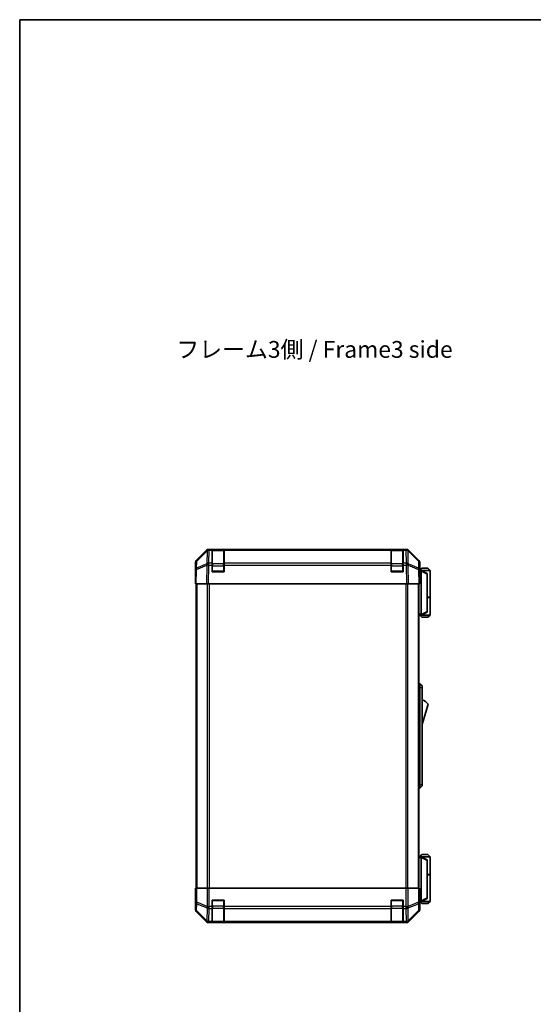
# Model space of a CAD drawing. Units: millimetres. Extents: x 0 to 7665, y -27 to 1265.
# Drawn here: x 1770 to 2114, y 605 to 1265 of the extents above; entities that cross this region are included whole.
import ezdxf

# ---------------------------------------------------------------- set-up
doc = ezdxf.new("R2010")
doc.units = ezdxf.units.MM
doc.header["$LTSCALE"] = 4.5
for name, color, linetype, lineweight in [('Border (ISO)', 7, 'Continuous', 35), ('Symbol (ISO)', 7, 'Continuous', 18), ('Visible (ISO)', 7, 'Continuous', 35), ('Visible Narrow (ISO)', 7, 'Continuous', 25)]:
    doc.layers.add(name, color=color, linetype=linetype, lineweight=lineweight)
doc.styles.add('Note Text (TK)', font='txt')

# ---------------------------------------------------------------- blocks, each defined once
blk = doc.blocks.new('図面枠 tk図枠')
at = {"layer": 'Border (ISO)'}
for q in [(405.5, 289), (14.5, 8)]:
    blk.add_line((14.5, 289), q, dxfattribs=at)

msp = doc.modelspace()

# ---------------------------------------------------------------- linework, layer by layer
at = {"layer": 'Visible (ISO)'}
for p, q in [((1887.9851, 902.2735), (1894.815, 909.1034)), ((1895.2106, 909.1085), (1888.2449, 902.2633)), ((1895.2173, 909.1151), (1895.2106, 909.1085)), ((1896.229, 909.6891), (2028.9699, 909.6891)), ((1898.5995, 909.6886), (1896.6191, 909.6886)), ((1898.5995, 909.6886), (1898.5995, 909.1028)), ((1898.5995, 909.6886), (1906.5995, 909.6886)), ((1898.5995, 900.4909), (1898.5995, 909.1028)), ((1906.2995, 909.4886), (1898.8995, 909.4886)), ((1906.5995, 909.1028), (1906.5995, 909.6886)), ((2018.5995, 909.6886), (1906.5995, 909.6886)), ((1906.5995, 909.1028), (1906.5995, 900.4909)), ((2018.5995, 909.6886), (2018.5995, 909.1028)), ((2018.5995, 909.6886), (2026.5995, 909.6886)), ((2018.5995, 900.4909), (2018.5995, 909.1028)), ((2026.2995, 909.4886), (2018.8995, 909.4886)), ((2028.5798, 909.6886), (2026.5995, 909.6886)), ((2026.5995, 909.1028), (2026.5995, 909.6886)), ((2026.5995, 909.1028), (2026.5995, 900.4909)), ((2029.9883, 909.1085), (2029.9816, 909.1151)), ((2036.954, 902.2633), (2029.9883, 909.1085)), ((2030.3839, 909.1034), (2037.2138, 902.2735)), ((1887.3995, 891.6891), (1887.3995, 900.8595)), ((1887.647, 900.8717), (1887.5657, 896.2103)), ((1898.5995, 900.4909), (1898.5995, 899.1116)), ((1898.5995, 894.6886), (1898.5995, 899.1116)), ((1906.5995, 899.1116), (1906.5995, 900.4909)), ((1906.5995, 899.1116), (1906.5995, 894.6886)), ((2018.5995, 900.4909), (2018.5995, 899.1116)), ((2018.5995, 894.6886), (2018.5995, 899.1116)), ((2026.5995, 899.1116), (2026.5995, 900.4909)), ((2026.5995, 899.1116), (2026.5995, 894.6886)), ((2037.6333, 896.2103), (2037.5519, 900.8717)), ((2037.7995, 895.6891), (2037.7995, 900.8595)), ((1887.5657, 896.2103), (1887.3995, 886.6886)), ((1887.3995, 891.6891), (1887.4867, 891.6891)), ((1906.5995, 894.6886), (1898.5995, 894.6886)), ((2026.5995, 894.6886), (2018.5995, 894.6886)), ((2037.7995, 886.6886), (2037.6333, 896.2103)), ((2037.6424, 895.6891), (2037.7995, 895.6891)), ((2038.799, 895.4891), (2037.6458, 895.4891)), ((2039.2995, 896.9891), (2037.7995, 895.4891)), ((2038.799, 895.4891), (2038.7995, 895.4891)), ((2044.7995, 895.4891), (2038.7995, 895.4891)), ((2042.7995, 893.4891), (2038.7995, 895.4891)), ((2038.7995, 894.9891), (2038.7995, 866.1891)), ((2039.2995, 896.9891), (2043.2995, 896.9891)), ((2042.7995, 893.4891), (2042.7995, 893.1253)), ((2042.7995, 868.0529), (2042.7995, 893.1253)), ((2043.2995, 896.9891), (2044.7995, 895.4891)), ((2044.7995, 895.4891), (2044.7995, 877.6891)), ((1887.9851, 886.6886), (1887.3995, 886.6886)), ((1887.8995, 886.6886), (1887.8995, 682.6886)), ((1887.9851, 886.6886), (1894.815, 886.6886)), ((1896.229, 886.6886), (1894.815, 886.6886)), ((1896.229, 886.6886), (2028.9699, 886.6886)), ((2030.3839, 886.6886), (2028.9699, 886.6886)), ((2030.3839, 886.6886), (2037.2138, 886.6886)), ((2037.7995, 886.6886), (2037.2138, 886.6886)), ((2037.2995, 682.6886), (2037.2995, 886.6886)), ((2042.7995, 877.6891), (2044.7995, 877.6891)), ((2042.7995, 877.4891), (2044.7995, 877.4891)), ((2044.2995, 877.4891), (2044.2995, 877.6891)), ((2044.7995, 877.4891), (2044.7995, 865.6891)), ((2037.2995, 865.6891), (2038.799, 865.6891)), ((2039.2995, 864.1891), (2037.7995, 865.6891)), ((2038.7995, 865.6891), (2038.799, 865.6891)), ((2038.7995, 865.6891), (2042.7995, 867.6891)), ((2038.7995, 865.6891), (2044.7995, 865.6891)), ((2043.2995, 864.1891), (2039.2995, 864.1891)), ((2042.7995, 868.0529), (2042.7995, 867.6891)), ((2043.2995, 864.1891), (2044.7995, 865.6891)), ((2037.2995, 819.6891), (2037.7995, 819.6891)), ((2037.7995, 817.1891), (2037.7995, 819.6891)), ((2037.7995, 819.6891), (2039.3995, 818.1891)), ((2039.3995, 818.1891), (2039.3995, 817.1891)), ((2037.7995, 817.1891), (2037.7995, 752.1891)), ((2039.3995, 752.1891), (2039.3995, 817.1891)), ((2039.3995, 792.4391), (2043.3995, 805.9391)), ((2037.7995, 749.6891), (2037.7995, 752.1891)), ((2039.3995, 752.1891), (2039.3995, 751.1891)), ((2037.2995, 749.6891), (2037.7995, 749.6891)), ((2037.7995, 749.6891), (2039.3995, 751.1891)), ((2038.799, 703.6891), (2037.2995, 703.6891)), ((2039.2995, 705.1891), (2037.7995, 703.6891)), ((2038.799, 703.6891), (2038.7995, 703.6891)), ((2042.7995, 701.6891), (2038.7995, 703.6891)), ((2038.7995, 703.6891), (2044.7995, 703.6891)), ((2038.7995, 674.3891), (2038.7995, 703.1891)), ((2043.2995, 705.1891), (2039.2995, 705.1891)), ((2042.7995, 701.6891), (2042.7995, 701.3253)), ((2042.7995, 701.3253), (2042.7995, 676.2529)), ((2043.2995, 705.1891), (2044.7995, 703.6891)), ((2044.7995, 703.6891), (2044.7995, 691.8891)), ((2042.7995, 691.8891), (2044.7995, 691.8891)), ((2042.7995, 691.6891), (2044.7995, 691.6891)), ((2044.2995, 691.6891), (2044.2995, 691.8891)), ((2044.7995, 691.6891), (2044.7995, 673.8891)), ((1887.3995, 682.6891), (1887.8995, 682.6891)), ((1887.4518, 679.6891), (1887.3995, 682.6891)), ((1887.4765, 678.2746), (1887.4518, 679.6891)), ((1887.647, 682.6886), (1887.4867, 682.6886)), ((1887.4867, 682.6886), (1887.4867, 679.6886)), ((1887.647, 682.6886), (1888.2449, 682.6886)), ((1895.2173, 682.6886), (1888.2449, 682.6886)), ((1895.2173, 682.6886), (1896.6191, 682.6886)), ((1896.6191, 682.6886), (2028.5798, 682.6886)), ((2028.5798, 682.6886), (2029.9816, 682.6886)), ((2036.954, 682.6886), (2029.9816, 682.6886)), ((2036.954, 682.6886), (2037.5519, 682.6886)), ((2037.5519, 682.6886), (2037.6424, 682.6886)), ((2037.6424, 678.6886), (2037.6424, 682.6886)), ((1887.3995, 677.6886), (1887.3995, 668.5182)), ((1887.4518, 677.6886), (1887.3995, 677.6886)), ((1898.5995, 670.517), (1898.5995, 674.6886)), ((1898.5995, 674.6886), (1906.5995, 674.6886)), ((1906.5995, 674.6886), (1906.5995, 670.517)), ((2018.5995, 670.517), (2018.5995, 674.6886)), ((2018.5995, 674.6886), (2026.5995, 674.6886)), ((2026.5995, 674.6886), (2026.5995, 670.517)), ((2037.7052, 673.8891), (2038.799, 673.8891)), ((2037.7995, 673.6886), (2037.7296, 673.6886)), ((2039.2995, 672.3891), (2037.7995, 673.8891)), ((2037.7995, 673.6886), (2037.7995, 668.5182)), ((2038.7995, 673.8891), (2038.799, 673.8891)), ((2038.7995, 673.8891), (2042.7995, 675.8891)), ((2044.7995, 673.8891), (2038.7995, 673.8891)), ((2042.7995, 676.2529), (2042.7995, 675.8891)), ((2043.2995, 672.3891), (2044.7995, 673.8891)), ((1887.9851, 667.1042), (1894.815, 660.2743)), ((1898.5995, 670.517), (1898.5995, 669.1028)), ((1898.5995, 660.4909), (1898.5995, 669.1028)), ((1906.5995, 669.1028), (1906.5995, 670.517)), ((1906.5995, 669.1028), (1906.5995, 660.4909)), ((2018.5995, 670.517), (2018.5995, 669.1028)), ((2018.5995, 660.4909), (2018.5995, 669.1028)), ((2026.5995, 669.1028), (2026.5995, 670.517)), ((2026.5995, 669.1028), (2026.5995, 660.4909)), ((2030.3839, 660.2743), (2037.2138, 667.1042)), ((2039.2995, 672.3891), (2043.2995, 672.3891)), ((1896.229, 659.6886), (2028.9699, 659.6886)), ((1898.5995, 660.4909), (1898.5995, 659.9054)), ((1898.5995, 659.8282), (1898.5995, 659.9054)), ((1906.5995, 659.8282), (1898.5995, 659.8282)), ((1898.8995, 659.8886), (1906.2995, 659.8886)), ((1906.5995, 659.9054), (1906.5995, 660.4909)), ((1906.5995, 659.9054), (1906.5995, 659.8282)), ((2018.5995, 660.4909), (2018.5995, 659.9054)), ((2018.5995, 659.8282), (2018.5995, 659.9054)), ((2026.5995, 659.8282), (2018.5995, 659.8282)), ((2018.8995, 659.8886), (2026.2995, 659.8886)), ((2026.5995, 659.9054), (2026.5995, 660.4909)), ((2026.5995, 659.9054), (2026.5995, 659.8282))]:
    msp.add_line(p, q, dxfattribs=at)
for centre, radius, start, end in [((1896.6191, 907.6886), 2, 90, 134.5), ((1898.8995, 909.1886), 0.3, 90, 180), ((1906.2995, 909.1886), 0.3, 0, 90), ((2018.8995, 909.1886), 0.3, 90, 180), ((2026.2995, 909.1886), 0.3, 0, 90), ((2028.5798, 907.6886), 2, 45.5, 90), ((1889.6467, 900.8368), 2, 134.5, 179), ((2035.5522, 900.8368), 2, 1, 45.5), ((1898.8995, 894.9886), 0.3, 180, 270), ((1906.2995, 894.9886), 0.3, 270, 0), ((2018.8995, 894.9886), 0.3, 180, 270), ((2026.2995, 894.9886), 0.3, 270, 0), ((2037.1568, 801.7822), 7.5, 33.6588817, 72.601323), ((1898.8995, 674.3886), 0.3, 90, 180), ((1906.2995, 674.3886), 0.3, 0, 90), ((2018.8995, 674.3886), 0.3, 90, 180), ((2026.2995, 674.3886), 0.3, 0, 90), ((1898.8995, 660.1886), 0.3, 180, 270), ((1906.2995, 660.1886), 0.3, 270, 0), ((2018.8995, 660.1886), 0.3, 180, 270), ((2026.2995, 660.1886), 0.3, 270, 0)]:
    msp.add_arc(centre, radius, start, end, dxfattribs=at)
for centre, major_axis, ratio, start_param, end_param in [((1896.2297, 907.6888), (-1.4146, 1.4146), 0.99969546, 5.49793944, 6.28318531), ((2028.9693, 907.6888), (1.4146, 1.4146), 0.99969546, 0, 0.78524587), ((1889.3998, 900.8589), (-1.4146, 1.4146), 0.99969546, 0, 0.78524587), ((2035.7992, 900.8589), (1.4146, 1.4146), 0.99969546, 5.49793944, 6.28318531), ((1887.4518, 889.6891), (0, 2), 0.01745506, 5.49762558, 6.28318531), ((2037.7296, 890.6891), (0, 5), 0.01745506, 0, 0.28379411), ((2039.1995, 894.9891), (0, 0.5), 0.8, 1.3090421, 1.57079633), ((2039.1995, 866.1891), (0, 0.5), 0.8, 1.57079633, 1.83255055), ((2039.1995, 703.1891), (0, 0.5), 0.8, 1.3090421, 1.57079633), ((1887.4518, 679.6886), (0, -2), 0.01745506, 0, 1.57079633), ((2037.7296, 678.6886), (0, -5), 0.01745506, 4.71238898, 6.28318531), ((2039.1995, 674.3891), (0, 0.5), 0.8, 1.57079633, 1.83255055), ((1889.3998, 668.5188), (-1.4146, -1.4146), 0.99969546, 5.49793944, 6.28318531), ((2035.7992, 668.5188), (1.4146, -1.4146), 0.99969546, 0, 0.78524587), ((1896.2297, 661.6889), (-1.4146, -1.4146), 0.99969546, 0, 0.78524587), ((2028.9693, 661.6889), (1.4146, -1.4146), 0.99969546, 5.49793944, 6.28318531)]:
    msp.add_ellipse(centre, major_axis=major_axis, ratio=ratio, start_param=start_param, end_param=end_param, dxfattribs=at)
for points, knots in [([(2038.8131, 895.1184), (2038.825, 895.1742), (2038.8314, 895.2275), (2038.8349, 895.3246), (2038.8318, 895.3667), (2038.8211, 895.4292), (2038.8143, 895.4514), (2038.802, 895.4823), (2038.7972, 895.4891), (2038.799, 895.4891)], [0, 0, 0, 0, 0.017679627, 0.017679627, 0.0355589348, 0.0355589348, 0.0508197319, 0.0508197319, 0.0670873169, 0.0670873169, 0.0670873169, 0.0670873169]), ([(2038.799, 865.6891), (2038.7974, 865.6891), (2038.8012, 865.6946), (2038.8135, 865.7239), (2038.8228, 865.7518), (2038.833, 865.8265), (2038.8349, 865.8665), (2038.8306, 865.9576), (2038.8242, 866.0076), (2038.8131, 866.0597)], [0, 0, 0, 0, 0.0129194231, 0.0129194231, 0.0292235169, 0.0292235169, 0.0422861714, 0.0422861714, 0.0554565223, 0.0554565223, 0.0554565223, 0.0554565223]), ([(2038.8131, 703.3184), (2038.825, 703.3742), (2038.8314, 703.4275), (2038.8349, 703.5246), (2038.8318, 703.5667), (2038.8211, 703.6292), (2038.8143, 703.6514), (2038.802, 703.6823), (2038.7972, 703.6891), (2038.799, 703.6891)], [0, 0, 0, 0, 0.017679627, 0.017679627, 0.0355589348, 0.0355589348, 0.0508197319, 0.0508197319, 0.0670873169, 0.0670873169, 0.0670873169, 0.0670873169]), ([(2038.799, 673.8891), (2038.7974, 673.8891), (2038.8012, 673.8946), (2038.8135, 673.9239), (2038.8228, 673.9518), (2038.833, 674.0265), (2038.8349, 674.0665), (2038.8306, 674.1576), (2038.8242, 674.2076), (2038.8131, 674.2597)], [0, 0, 0, 0, 0.0129194231, 0.0129194231, 0.0292235169, 0.0292235169, 0.0422861714, 0.0422861714, 0.0554565223, 0.0554565223, 0.0554565223, 0.0554565223])]:
    msp.add_open_spline(points, degree=3, knots=knots, dxfattribs=at)
at = {"layer": 'Visible Narrow (ISO)'}
for p, q in [((1888.2414, 901.8552), (1895.2071, 908.7004)), ((1895.2071, 908.7004), (1895.0569, 900.0951)), ((1896.4623, 900.4909), (1896.6125, 909.0962)), ((1896.6125, 909.0962), (1896.6191, 909.1028)), ((1896.6191, 909.1028), (1896.6191, 909.6886)), ((1896.6191, 909.1028), (1898.5995, 909.1028)), ((1898.8995, 909.4886), (1898.8995, 908.9028)), ((1898.8995, 900.0744), (1898.8995, 908.9028)), ((1898.8995, 908.9028), (1906.2995, 908.9028)), ((1906.2995, 908.9028), (1906.2995, 909.4886)), ((1906.2995, 908.9028), (1906.2995, 900.0744)), ((1906.5995, 909.1028), (2018.5995, 909.1028)), ((2018.8995, 909.4886), (2018.8995, 908.9028)), ((2018.8995, 900.0744), (2018.8995, 908.9028)), ((2018.8995, 908.9028), (2026.2995, 908.9028)), ((2026.2995, 908.9028), (2026.2995, 909.4886)), ((2026.2995, 908.9028), (2026.2995, 900.0744)), ((2026.5995, 909.1028), (2028.5798, 909.1028)), ((2028.5798, 909.6886), (2028.5798, 909.1028)), ((2028.5798, 909.1028), (2028.5864, 909.0962)), ((2028.5864, 909.0962), (2028.7367, 900.4909)), ((2030.142, 900.0951), (2029.9918, 908.7004)), ((2029.9918, 908.7004), (2036.9575, 901.8552)), ((1888.1516, 896.2247), (1895.0317, 899.1025)), ((1888.16, 897.1938), (1888.2414, 901.8552)), ((1895.0401, 900.0716), (1888.16, 897.1938)), ((1895.0317, 899.1025), (1894.815, 886.6886)), ((1895.0569, 900.0951), (1895.0401, 900.0716)), ((1896.229, 886.6886), (1896.4455, 899.0881)), ((1896.4455, 899.0881), (1896.4623, 899.1116)), ((1898.5995, 900.4909), (1896.4623, 900.4909)), ((1896.4623, 899.1116), (1896.4623, 900.4909)), ((1896.4623, 899.1116), (1898.5995, 899.1116)), ((1898.8995, 898.6602), (1898.5995, 898.6602)), ((1898.8995, 900.0744), (1898.8995, 898.6602)), ((1906.2995, 900.0744), (1898.8995, 900.0744)), ((1898.8995, 894.9886), (1898.8995, 898.6602)), ((1898.8995, 898.6602), (1906.2995, 898.6602)), ((1906.2995, 898.6602), (1906.2995, 900.0744)), ((1906.5995, 898.6602), (1906.2995, 898.6602)), ((1906.2995, 898.6602), (1906.2995, 894.9886)), ((2018.5995, 900.4909), (1906.5995, 900.4909)), ((1906.5995, 899.1116), (2018.5995, 899.1116)), ((2018.8995, 898.6602), (2018.5995, 898.6602)), ((2018.8995, 900.0744), (2018.8995, 898.6602)), ((2026.2995, 900.0744), (2018.8995, 900.0744)), ((2018.8995, 894.9886), (2018.8995, 898.6602)), ((2018.8995, 898.6602), (2026.2995, 898.6602)), ((2026.2995, 898.6602), (2026.2995, 900.0744)), ((2026.5995, 898.6602), (2026.2995, 898.6602)), ((2026.2995, 898.6602), (2026.2995, 894.9886)), ((2028.7367, 900.4909), (2026.5995, 900.4909)), ((2026.5995, 899.1116), (2028.7367, 899.1116)), ((2028.7367, 900.4909), (2028.7367, 899.1116)), ((2028.7367, 899.1116), (2028.7534, 899.0881)), ((2028.7534, 899.0881), (2028.9699, 886.6886)), ((2030.1588, 900.0716), (2030.142, 900.0951)), ((2037.0389, 897.1938), (2030.1588, 900.0716)), ((2030.3839, 886.6886), (2030.1672, 899.1025)), ((2030.1672, 899.1025), (2037.0473, 896.2247)), ((2036.9575, 901.8552), (2037.0389, 897.1938)), ((1887.9851, 886.6886), (1888.1516, 896.2247)), ((1898.5995, 894.9886), (1898.8995, 894.9886)), ((1898.8995, 894.9886), (1898.8995, 894.6886)), ((1906.2995, 894.9886), (1898.8995, 894.9886)), ((1906.2995, 894.9886), (1906.5995, 894.9886)), ((1906.2995, 894.6886), (1906.2995, 894.9886)), ((2018.5995, 894.9886), (2018.8995, 894.9886)), ((2018.8995, 894.9886), (2018.8995, 894.6886)), ((2026.2995, 894.9886), (2018.8995, 894.9886)), ((2026.2995, 894.9886), (2026.5995, 894.9886)), ((2026.2995, 894.6886), (2026.2995, 894.9886)), ((2037.0473, 896.2247), (2037.2138, 886.6886)), ((2037.6546, 894.9891), (2038.7995, 894.9891)), ((2038.8131, 895.1184), (2042.7995, 893.1253)), ((1888.4852, 682.6886), (1888.4852, 886.6886)), ((1895.3137, 886.6886), (1895.3137, 682.6886)), ((1896.7279, 682.6886), (1896.7279, 886.6886)), ((2028.471, 886.6886), (2028.471, 682.6886)), ((2029.8852, 682.6886), (2029.8852, 886.6886)), ((2036.7137, 886.6886), (2036.7137, 682.6886)), ((2038.7995, 866.1891), (2037.2995, 866.1891)), ((2042.7995, 868.0529), (2038.8131, 866.0597)), ((2037.2995, 817.1891), (2037.7995, 817.1891)), ((2037.7995, 817.1891), (2039.3995, 817.1891)), ((2037.2995, 752.1891), (2037.7995, 752.1891)), ((2037.7995, 752.1891), (2039.3995, 752.1891)), ((2037.2995, 703.1891), (2038.7995, 703.1891)), ((2038.8131, 703.3184), (2042.7995, 701.3253)), ((1887.4867, 679.6891), (1887.4518, 679.6891)), ((1887.647, 682.6886), (1887.647, 673.3458)), ((1888.2449, 673.3458), (1888.2449, 682.6886)), ((1895.2173, 682.6886), (1895.2173, 670.517)), ((1896.6191, 670.517), (1896.6191, 682.6886)), ((2028.5798, 682.6886), (2028.5798, 670.517)), ((2029.9816, 670.517), (2029.9816, 682.6886)), ((2036.954, 682.6886), (2036.954, 673.3458)), ((2037.5519, 673.3458), (2037.5519, 682.6886)), ((1887.647, 673.3458), (1887.5657, 668.6844)), ((1887.647, 673.3458), (1888.2449, 673.3458)), ((1895.2106, 670.5105), (1888.2449, 673.3458)), ((1898.8995, 674.3886), (1898.5995, 674.3886)), ((1898.8995, 674.6886), (1898.8995, 674.3886)), ((1898.8995, 674.3886), (1906.2995, 674.3886)), ((1898.8995, 670.717), (1898.8995, 674.3886)), ((1906.2995, 674.3886), (1906.2995, 674.6886)), ((1906.5995, 674.3886), (1906.2995, 674.3886)), ((1906.2995, 674.3886), (1906.2995, 670.717)), ((2018.8995, 674.3886), (2018.5995, 674.3886)), ((2018.8995, 674.6886), (2018.8995, 674.3886)), ((2018.8995, 674.3886), (2026.2995, 674.3886)), ((2018.8995, 670.717), (2018.8995, 674.3886)), ((2026.2995, 674.3886), (2026.2995, 674.6886)), ((2026.5995, 674.3886), (2026.2995, 674.3886)), ((2026.2995, 674.3886), (2026.2995, 670.717)), ((2036.954, 673.3458), (2029.9883, 670.5105)), ((2036.954, 673.3458), (2037.5519, 673.3458)), ((2037.6333, 668.6844), (2037.5519, 673.3458)), ((2038.7995, 674.3891), (2037.6851, 674.3891)), ((2042.7995, 676.2529), (2038.8131, 674.2597)), ((1887.5657, 668.6844), (1887.3995, 668.5182)), ((1887.9851, 667.1042), (1888.1516, 667.2706)), ((1888.1516, 667.2706), (1895.0317, 660.4909)), ((1888.16, 667.6905), (1888.2414, 672.352)), ((1895.0401, 660.9108), (1888.16, 667.6905)), ((1888.2414, 672.352), (1895.2071, 669.5166)), ((1895.2071, 669.5166), (1895.0569, 660.9113)), ((1895.2173, 670.517), (1895.2106, 670.5105)), ((1895.2173, 670.517), (1896.6191, 670.517)), ((1896.4623, 660.4909), (1896.6125, 669.0962)), ((1896.6125, 669.0962), (1896.6191, 669.1028)), ((1898.5995, 670.517), (1896.6191, 670.517)), ((1896.6191, 669.1028), (1896.6191, 670.517)), ((1896.6191, 669.1028), (1898.5995, 669.1028)), ((1898.8995, 670.717), (1898.5995, 670.717)), ((1898.8995, 670.717), (1898.8995, 669.3028)), ((1906.2995, 670.717), (1898.8995, 670.717)), ((1898.8995, 660.4744), (1898.8995, 669.3028)), ((1898.8995, 669.3028), (1906.2995, 669.3028)), ((1906.5995, 670.717), (1906.2995, 670.717)), ((1906.2995, 669.3028), (1906.2995, 670.717)), ((1906.2995, 669.3028), (1906.2995, 660.4744)), ((2018.5995, 670.517), (1906.5995, 670.517)), ((1906.5995, 669.1028), (2018.5995, 669.1028)), ((2018.8995, 670.717), (2018.5995, 670.717)), ((2018.8995, 670.717), (2018.8995, 669.3028)), ((2026.2995, 670.717), (2018.8995, 670.717)), ((2018.8995, 660.4744), (2018.8995, 669.3028)), ((2018.8995, 669.3028), (2026.2995, 669.3028)), ((2026.5995, 670.717), (2026.2995, 670.717)), ((2026.2995, 669.3028), (2026.2995, 670.717)), ((2026.2995, 669.3028), (2026.2995, 660.4744)), ((2028.5798, 670.517), (2026.5995, 670.517)), ((2026.5995, 669.1028), (2028.5798, 669.1028)), ((2028.5798, 670.517), (2028.5798, 669.1028)), ((2028.5798, 670.517), (2029.9816, 670.517)), ((2028.5798, 669.1028), (2028.5864, 669.0962)), ((2028.5864, 669.0962), (2028.7367, 660.4909)), ((2029.9883, 670.5105), (2029.9816, 670.517)), ((2029.9918, 669.5166), (2036.9575, 672.352)), ((2030.142, 660.9113), (2029.9918, 669.5166)), ((2037.0389, 667.6905), (2030.1588, 660.9108)), ((2030.1672, 660.4909), (2037.0473, 667.2706)), ((2036.9575, 672.352), (2037.0389, 667.6905)), ((2037.0473, 667.2706), (2037.2138, 667.1042)), ((2037.7995, 668.5182), (2037.6333, 668.6844)), ((1895.0317, 660.4909), (1894.815, 660.2743)), ((1895.0569, 660.9113), (1895.0401, 660.9108)), ((1896.229, 659.6886), (1896.4455, 659.905)), ((1896.4455, 659.905), (1896.4623, 659.9054)), ((1898.5995, 660.4909), (1896.4623, 660.4909)), ((1896.4623, 659.9054), (1896.4623, 660.4909)), ((1896.4623, 659.9054), (1898.5995, 659.9054)), ((1898.8995, 660.4744), (1898.8995, 659.8886)), ((1906.2995, 660.4744), (1898.8995, 660.4744)), ((1906.2995, 659.8886), (1906.2995, 660.4744)), ((2018.5995, 660.4909), (1906.5995, 660.4909)), ((1906.5995, 659.9054), (2018.5995, 659.9054)), ((2018.8995, 660.4744), (2018.8995, 659.8886)), ((2026.2995, 660.4744), (2018.8995, 660.4744)), ((2026.2995, 659.8886), (2026.2995, 660.4744)), ((2028.7367, 660.4909), (2026.5995, 660.4909)), ((2026.5995, 659.9054), (2028.7367, 659.9054)), ((2028.7367, 660.4909), (2028.7367, 659.9054)), ((2028.7367, 659.9054), (2028.7534, 659.905)), ((2028.7534, 659.905), (2028.9699, 659.6886)), ((2030.1588, 660.9108), (2030.142, 660.9113)), ((2030.3839, 660.2743), (2030.1672, 660.4909))]:
    msp.add_line(p, q, dxfattribs=at)
for centre, major_axis, ratio, start_param, end_param in [((1896.6125, 907.682), (-1.4018, 1.4265), 0.27881333, 0, 0.54388338), ((1896.6125, 907.682), (1.9997, -0.0349), 0.70705293, 1.58313735, 2.362365), ((1896.6125, 907.682), (-1.4018, 1.4265), 0.57396196, 5.24101135, 6.28318531), ((1896.6191, 907.6886), (-1.4018, 1.4265), 0.57396196, 5.24101135, 6.28318531), ((1898.8995, 908.6907), (-0.3, 0), 0.70710678, 4.71238898, 6.28318531), ((1906.2995, 908.6907), (0.3, 0), 0.70710678, 0, 1.57079633), ((2018.8995, 908.6907), (-0.3, 0), 0.70710678, 4.71238898, 6.28318531), ((2026.2995, 908.6907), (0.3, 0), 0.70710678, 0, 1.57079633), ((2028.5798, 907.6886), (1.4018, 1.4265), 0.57396196, 0, 1.04217396), ((2028.5864, 907.682), (1.4018, 1.4265), 0.57396196, 0, 1.04217396), ((2028.5864, 907.682), (1.9997, 0.0349), 0.70705293, 0.77922765, 1.5584553), ((2028.5864, 907.682), (1.4018, 1.4265), 0.27881333, 5.73930193, 6.28318531), ((1889.5654, 896.1754), (-1.9997, 0.0349), 0.70705293, 5.50395766, 6.28318531), ((1889.6467, 900.8368), (-1.9997, 0.0349), 0.70705293, 5.50395766, 6.28318531), ((1889.5654, 896.1754), (0.7718, -1.8451), 0.67266741, 3.87795161, 4.41236615), ((1889.6467, 900.8368), (-1.4018, 1.4265), 0.27881333, 0, 0.54388338), ((1896.4455, 899.0532), (-0.7718, 1.8451), 0.67266741, 0.73635896, 1.2707735), ((1896.4455, 899.0532), (1.9997, -0.0349), 0.01744975, 1.57110091, 2.35634678), ((1896.4455, 899.0532), (1.629, -1.1604), 0.01421551, 1.58092204, 2.62146225), ((1896.4623, 899.0767), (-1.9997, 0.0349), 0.70705293, 4.72473001, 5.50395766), ((1896.4623, 899.0767), (1.629, -1.1604), 0.01421551, 1.58092204, 2.62146225), ((1898.8995, 899.8623), (-0.3, 0), 0.70710678, 4.71238898, 6.28318531), ((1906.2995, 899.8623), (0.3, 0), 0.70710678, 0, 1.57079633), ((2018.8995, 899.8623), (-0.3, 0), 0.70710678, 4.71238898, 6.28318531), ((2026.2995, 899.8623), (0.3, 0), 0.70710678, 0, 1.57079633), ((2028.7367, 899.0767), (-1.9997, -0.0349), 0.70705293, 3.9208203, 4.70004795), ((2028.7367, 899.0767), (-1.629, -1.1604), 0.01421551, 3.66172306, 4.70226326), ((2028.7534, 899.0532), (-1.629, -1.1604), 0.01421551, 3.66172306, 4.70226326), ((2028.7534, 899.0532), (1.9997, 0.0349), 0.01744975, 0.78524587, 1.57049174), ((2028.7534, 899.0532), (-0.7718, -1.8451), 0.67266741, 1.87081915, 2.4052337), ((2035.5522, 900.8368), (1.4018, 1.4265), 0.27881333, 5.73930193, 6.28318531), ((2035.5522, 900.8368), (1.9997, 0.0349), 0.70705293, 0, 0.77922765), ((2035.6336, 896.1754), (-0.7718, -1.8451), 0.67266741, 1.87081915, 2.4052337), ((2035.6336, 896.1754), (1.9997, 0.0349), 0.70705293, 0, 0.77922765), ((1889.5654, 896.1754), (-1.9997, 0.0349), 0.01744975, 5.49793944, 6.28318531), ((2035.6336, 896.1754), (1.9997, 0.0349), 0.01744975, 0, 0.78524587), ((1889.6467, 673.3458), (-1.9997, 0.0349), 0.70705293, 0.02468206, 0.80390971), ((1889.6467, 673.3458), (0.754, 1.8524), 0.67311493, 1.83822247, 2.38210585), ((2035.5522, 673.3458), (-0.754, 1.8524), 0.67311493, 3.90107946, 4.44496284), ((2035.5522, 673.3458), (1.9997, 0.0349), 0.70705293, 5.4792756, 6.25850325), ((1889.5654, 668.6844), (-1.9997, 0.0349), 0.70705293, 0.02468206, 0.80390971), ((1889.5654, 668.6844), (1.4142, -1.4142), 0.99969546, 3.92714311, 4.71238898), ((1889.5654, 668.6844), (-1.4038, -1.4246), 0.28553037, 5.72301828, 6.25743282), ((1896.6125, 670.5105), (0.754, 1.8524), 0.67311493, 1.83822247, 2.38210585), ((1896.6125, 670.5105), (1.9997, -0.0349), 0.70705293, 3.94550236, 4.72473001), ((1896.6125, 670.5105), (-1.4018, 1.4265), 0.57396196, 1.05724473, 2.09941869), ((1896.6191, 670.517), (-1.4018, 1.4265), 0.57396196, 1.05724473, 2.09941869), ((1898.8995, 669.5149), (-0.3, 0), 0.70710678, 0, 1.57079633), ((1906.2995, 669.5149), (0.3, 0), 0.70710678, 4.71238898, 6.28318531), ((2018.8995, 669.5149), (-0.3, 0), 0.70710678, 0, 1.57079633), ((2026.2995, 669.5149), (0.3, 0), 0.70710678, 4.71238898, 6.28318531), ((2028.5798, 670.517), (1.4018, 1.4265), 0.57396196, 4.18376661, 5.22594058), ((2028.5864, 670.5105), (1.4018, 1.4265), 0.57396196, 4.18376661, 5.22594058), ((2028.5864, 670.5105), (1.9997, 0.0349), 0.70705293, 4.70004795, 5.4792756), ((2028.5864, 670.5105), (0.754, -1.8524), 0.67311493, 0.75948681, 1.30337019), ((2035.6336, 668.6844), (1.9997, 0.0349), 0.70705293, 5.4792756, 6.25850325), ((2035.6336, 668.6844), (1.4038, -1.4246), 0.28553037, 0.02575248, 0.56016703), ((2035.6336, 668.6844), (1.4142, 1.4142), 0.99969546, 4.71238898, 5.49763485), ((1896.4455, 661.9047), (-1.4038, -1.4246), 0.28553037, 5.72301828, 6.25743282), ((1896.4455, 661.9047), (1.4142, -1.4142), 0.99969546, 4.71238898, 5.49763485), ((1896.4455, 661.9047), (0.049, -1.9994), 0.81440578, 5.21256555, 6.25310575), ((1896.4623, 661.9051), (0.049, -1.9994), 0.81440578, 5.21256555, 6.25310575), ((1896.4623, 661.9051), (-1.9997, 0.0349), 0.70705293, 0.80390971, 1.58313735), ((1898.8995, 660.6865), (-0.3, 0), 0.70710678, 0, 1.57079633), ((1906.2995, 660.6865), (0.3, 0), 0.70710678, 4.71238898, 6.28318531), ((2018.8995, 660.6865), (-0.3, 0), 0.70710678, 0, 1.57079633), ((2026.2995, 660.6865), (0.3, 0), 0.70710678, 4.71238898, 6.28318531), ((2028.7367, 661.9051), (-0.049, -1.9994), 0.81440578, 0.03007955, 1.07061976), ((2028.7367, 661.9051), (-1.9997, -0.0349), 0.70705293, 1.5584553, 2.33768295), ((2028.7534, 661.9047), (-0.049, -1.9994), 0.81440578, 0.03007955, 1.07061976), ((2028.7534, 661.9047), (1.4142, 1.4142), 0.99969546, 3.92714311, 4.71238898), ((2028.7534, 661.9047), (1.4038, -1.4246), 0.28553037, 0.02575248, 0.56016703)]:
    msp.add_ellipse(centre, major_axis=major_axis, ratio=ratio, start_param=start_param, end_param=end_param, dxfattribs=at)

# ---------------------------------------------------------------- block references
at = {"xscale": 4.5, "yscale": 4.5, "zscale": 4.5}
msp.add_blockref('図面枠 tk図枠', (1704.25, -36), dxfattribs=at)

# ---------------------------------------------------------------- texts
at = {"layer": 'Symbol (ISO)', "color": 7, "insert": (1874.582, 1042.1826), "char_height": 11.25, "width": 193.15237, "attachment_point": 4, "line_spacing_factor": 1.5, "style": 'Note Text (TK)'}
msp.add_mtext('{フレーム3側 / Frame3 side}', dxfattribs=at)

doc.saveas('drawing.dxf')
